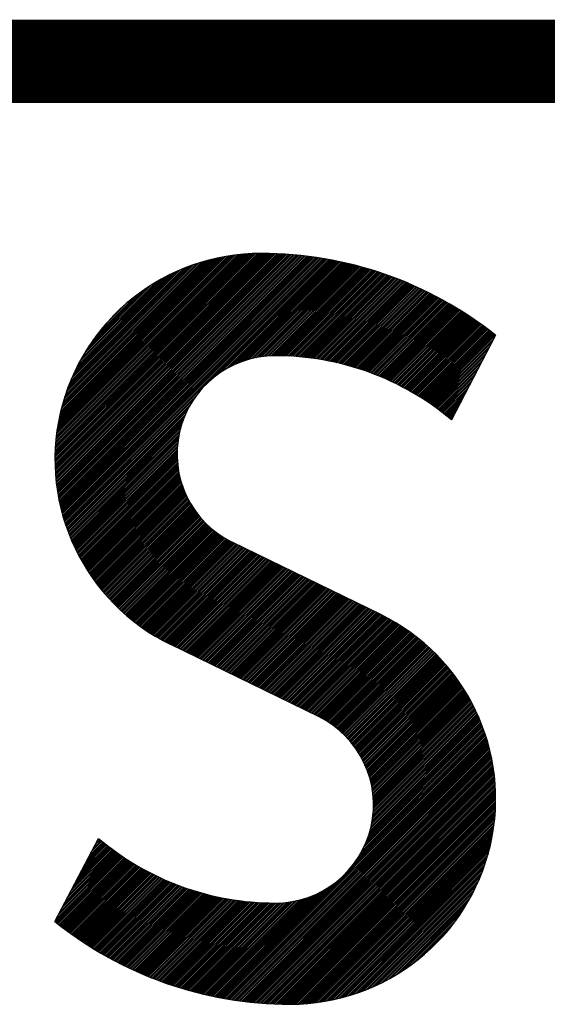
# Model space of a CAD drawing. Extents: x -1 to 210, y -1 to 297.
# Drawn here: x 40 to 44, y 52 to 60 of the extents above; entities that cross this region are included whole.
import ezdxf
from ezdxf.enums import TextEntityAlignment as Align

# ---------------------------------------------------------------- set-up
doc = ezdxf.new("R2010")
doc.units = 0
doc.header["$MEASUREMENT"] = 0
doc.linetypes.add('HIDDENNEW0', pattern=[4.5, 1.5, -1.5, 1.5])
doc.linetypes.add('VERDECKT', pattern=[4.7625, 1.5875, -1.5875, 1.5875])
for name, color, linetype in [('108', 7, 'Continuous'), ('255', 7, 'Continuous'), ('98', 7, 'Continuous'), ('AUTOCAD0', 7, 'HIDDENNEW0'), ('VERDECKT', 150, 'VERDECKT')]:
    doc.layers.add(name, color=color, linetype=linetype)
doc.styles.get("Standard").update_dxf_attribs({"font": 'monotxt.shx'})

# ---------------------------------------------------------------- blocks, each defined once
blk = doc.blocks.new('*U14')
at = {"layer": 'AUTOCAD0', "color": 150, "linetype": 'Continuous'}
for p, q in [((-78.914, 40.729), (-61.636, 58.006)), ((-78.913, 40.588), (-61.495, 58.006)), ((-78.913, 40.871), (-61.778, 58.005)), ((-78.912, 40.448), (-61.354, 58.005)), ((-78.911, 41.015), (-61.922, 58.003)), ((-78.91, 40.309), (-61.214, 58.004)), ((-78.907, 41.159), (-62.067, 58)), ((-78.906, 40.171), (-61.075, 58.002)), ((-78.903, 41.305), (-62.213, 57.995)), ((-78.901, 40.034), (-60.936, 57.999)), ((-78.897, 41.452), (-62.36, 57.99)), ((-78.896, 39.898), (-60.798, 57.996)), ((-78.89, 41.601), (-62.509, 57.982)), ((-78.889, 39.764), (-60.66, 57.992)), ((-78.881, 39.63), (-60.523, 57.988)), ((-78.881, 41.751), (-62.658, 57.974)), ((-78.872, 39.497), (-60.387, 57.983)), ((-78.871, 41.902), (-62.81, 57.964)), ((-78.863, 39.365), (-60.251, 57.978)), ((-78.86, 42.055), (-62.963, 57.953)), ((-78.852, 39.235), (-60.115, 57.971)), ((-78.847, 42.209), (-63.117, 57.94)), ((-78.841, 39.105), (-59.981, 57.965)), ((-78.833, 42.365), (-63.273, 57.925)), ((-78.828, 38.976), (-59.846, 57.958)), ((-78.817, 42.523), (-63.43, 57.909)), ((-78.815, 38.847), (-59.713, 57.95)), ((-78.801, 38.72), (-59.579, 57.942)), ((-78.786, 38.594), (-59.447, 57.933)), ((-78.77, 38.468), (-59.315, 57.924)), ((-78.754, 38.343), (-59.183, 57.914)), ((-78.799, 42.682), (-63.589, 57.892)), ((-78.78, 42.843), (-63.75, 57.872)), ((-78.759, 43.005), (-63.913, 57.851)), ((-78.736, 38.219), (-59.052, 57.903)), ((-78.736, 43.17), (-64.077, 57.828)), ((-78.718, 38.096), (-58.921, 57.893)), ((-78.711, 43.336), (-64.243, 57.803)), ((-78.699, 37.974), (-58.791, 57.881)), ((-78.684, 43.504), (-64.412, 57.777)), ((-78.679, 37.852), (-58.662, 57.869)), ((-78.659, 37.731), (-58.533, 57.857)), ((-78.655, 43.674), (-64.582, 57.748)), ((-78.637, 37.611), (-58.404, 57.844)), ((-78.624, 43.847), (-64.754, 57.717)), ((-78.615, 37.492), (-58.276, 57.831)), ((-78.593, 37.373), (-58.148, 57.817)), ((-78.591, 44.022), (-64.929, 57.683)), ((-78.569, 37.255), (-58.021, 57.803)), ((-78.555, 44.199), (-65.106, 57.648)), ((-78.545, 37.138), (-57.894, 57.788)), ((-78.52, 37.021), (-57.768, 57.773)), ((-78.517, 44.378), (-65.286, 57.61)), ((-78.494, 36.905), (-57.642, 57.757)), ((-78.476, 44.56), (-65.468, 57.569)), ((-78.468, 36.79), (-57.517, 57.741)), ((-78.441, 36.676), (-57.392, 57.725)), ((-78.433, 44.745), (-65.653, 57.525)), ((-78.414, 36.562), (-57.268, 57.708)), ((-78.386, 36.449), (-57.144, 57.69)), ((-78.386, 44.933), (-65.84, 57.479)), ((-78.357, 36.336), (-57.02, 57.673)), ((-78.337, 45.124), (-66.031, 57.43)), ((-78.327, 36.224), (-56.897, 57.654)), ((-78.297, 36.113), (-56.774, 57.636)), ((-78.285, 45.318), (-66.225, 57.377)), ((-78.266, 36.002), (-56.652, 57.616)), ((-78.235, 35.892), (-56.53, 57.597)), ((-78.229, 45.515), (-66.423, 57.321)), ((-78.203, 35.783), (-56.409, 57.577)), ((-78.17, 35.674), (-56.288, 57.556)), ((-78.169, 45.716), (-66.624, 57.262)), ((-78.137, 35.566), (-56.167, 57.536)), ((-78.105, 45.921), (-66.829, 57.198)), ((-78.103, 35.458), (-56.047, 57.514)), ((-78.069, 35.351), (-55.927, 57.493)), ((-78.038, 46.13), (-67.038, 57.13)), ((-78.034, 35.244), (-55.808, 57.471)), ((-65.437, 47.7), (-55.689, 57.448)), ((-64.947, 48.049), (-55.57, 57.426)), ((-64.575, 48.28), (-55.452, 57.402)), ((-64.257, 48.456), (-55.334, 57.379)), ((-63.973, 48.599), (-55.217, 57.355)), ((-63.712, 48.718), (-55.1, 57.33)), ((-63.47, 48.819), (-54.983, 57.306)), ((-63.241, 48.906), (-54.867, 57.28)), ((-63.024, 48.982), (-54.751, 57.255)), ((-62.816, 49.048), (-54.635, 57.229)), ((-62.617, 49.106), (-54.52, 57.203)), ((-62.424, 49.157), (-54.405, 57.176)), ((-62.239, 49.201), (-54.291, 57.149)), ((-62.058, 49.24), (-54.177, 57.122)), ((-61.883, 49.274), (-54.063, 57.094)), ((-77.966, 46.344), (-67.251, 57.058)), ((-77.888, 46.562), (-67.47, 56.981)), ((-77.806, 46.786), (-67.694, 56.899)), ((-77.718, 47.016), (-67.923, 56.81)), ((-77.623, 47.252), (-68.159, 56.716)), ((-77.521, 47.495), (-68.402, 56.614)), ((-77.412, 47.746), (-68.653, 56.504)), ((-77.293, 48.006), (-68.913, 56.386)), ((-77.165, 48.276), (-69.184, 56.257)), ((-61.713, 49.303), (-53.95, 57.066)), ((-61.547, 49.328), (-53.837, 57.038)), ((-61.384, 49.348), (-53.724, 57.009)), ((-61.226, 49.366), (-53.612, 56.98)), ((-61.071, 49.38), (-53.5, 56.95)), ((-60.918, 49.39), (-53.388, 56.92)), ((-60.769, 49.398), (-53.277, 56.89)), ((-60.623, 49.403), (-53.166, 56.86)), ((-60.479, 49.405), (-53.055, 56.829)), ((-60.337, 49.406), (-52.945, 56.798)), ((-60.197, 49.405), (-52.835, 56.766)), ((-60.057, 49.403), (-52.726, 56.734)), ((-59.918, 49.4), (-52.617, 56.702)), ((-59.78, 49.397), (-52.508, 56.67)), ((-59.643, 49.393), (-52.399, 56.637)), ((-59.507, 49.388), (-52.291, 56.604)), ((-59.371, 49.382), (-52.183, 56.57)), ((-59.236, 49.376), (-52.075, 56.536)), ((-59.102, 49.368), (-51.968, 56.502)), ((-58.968, 49.36), (-51.861, 56.468)), ((-58.836, 49.352), (-51.754, 56.433)), ((-58.704, 49.342), (-51.648, 56.398)), ((-58.573, 49.332), (-51.542, 56.362)), ((-58.442, 49.321), (-51.436, 56.327)), ((-58.312, 49.309), (-51.331, 56.291)), ((-58.183, 49.297), (-51.226, 56.254)), ((-77.024, 48.558), (-69.466, 56.117)), ((-76.869, 48.854), (-69.762, 55.962)), ((-76.698, 49.167), (-70.074, 55.791)), ((-76.506, 49.5), (-70.408, 55.599)), ((-58.054, 49.284), (-51.121, 56.218)), ((-57.927, 49.271), (-51.017, 56.181)), ((-57.799, 49.257), (-50.912, 56.144)), ((-57.673, 49.242), (-50.808, 56.106)), ((-57.547, 49.226), (-50.705, 56.068)), ((-57.422, 49.21), (-50.602, 56.03)), ((-57.297, 49.193), (-50.499, 55.992)), ((-57.173, 49.176), (-50.396, 55.953)), ((-57.049, 49.158), (-50.294, 55.914)), ((-56.926, 49.14), (-50.192, 55.875)), ((-56.804, 49.121), (-50.09, 55.835)), ((-56.682, 49.101), (-49.988, 55.795)), ((-56.561, 49.081), (-49.887, 55.755)), ((-56.441, 49.06), (-49.786, 55.714)), ((-56.32, 49.038), (-49.685, 55.673)), ((-56.201, 49.016), (-49.585, 55.632)), ((-56.082, 48.994), (-49.485, 55.591)), ((-55.964, 48.971), (-49.385, 55.549)), ((-55.846, 48.947), (-49.286, 55.508)), ((-55.729, 48.923), (-49.186, 55.465)), ((-76.287, 49.861), (-70.768, 55.38)), ((-76.032, 50.257), (-71.165, 55.125)), ((-75.724, 50.707), (-71.614, 54.816)), ((-55.612, 48.899), (-49.088, 55.423)), ((-55.495, 48.874), (-48.989, 55.38)), ((-55.38, 48.848), (-48.89, 55.337)), ((-55.264, 48.822), (-48.792, 55.294)), ((-55.15, 48.795), (-48.695, 55.25)), ((-55.035, 48.768), (-48.597, 55.206)), ((-54.922, 48.74), (-48.5, 55.162)), ((-54.808, 48.712), (-48.403, 55.118)), ((-54.696, 48.683), (-48.306, 55.073)), ((-54.583, 48.654), (-48.209, 55.028)), ((-54.472, 48.625), (-48.113, 54.983)), ((-54.36, 48.595), (-48.017, 54.937)), ((-54.249, 48.564), (-47.922, 54.892)), ((-54.139, 48.533), (-47.826, 54.846)), ((-54.029, 48.501), (-47.731, 54.799)), ((-53.92, 48.47), (-47.636, 54.753)), ((-53.811, 48.437), (-47.542, 54.706)), ((-53.702, 48.404), (-47.447, 54.659)), ((-53.594, 48.371), (-47.353, 54.612)), ((-75.324, 51.248), (-72.156, 54.416)), ((-74.698, 52.016), (-72.923, 53.791)), ((-53.486, 48.337), (-47.259, 54.564)), ((-53.379, 48.303), (-47.166, 54.516)), ((-53.272, 48.268), (-47.073, 54.468)), ((-53.166, 48.233), (-46.979, 54.42)), ((-53.06, 48.198), (-46.887, 54.371)), ((-52.954, 48.162), (-46.794, 54.322)), ((-52.849, 48.126), (-46.702, 54.273)), ((-52.744, 48.089), (-46.61, 54.224)), ((-52.64, 48.052), (-46.518, 54.174)), ((-52.536, 48.014), (-46.427, 54.124)), ((-52.433, 47.976), (-46.335, 54.074)), ((-52.33, 47.938), (-46.244, 54.023)), ((-52.227, 47.899), (-46.154, 53.973)), ((-52.125, 47.86), (-46.063, 53.922)), ((-52.023, 47.82), (-45.973, 53.871)), ((-51.922, 47.78), (-45.883, 53.819)), ((-51.821, 47.74), (-45.793, 53.768)), ((-51.72, 47.699), (-45.704, 53.716)), ((-51.62, 47.658), (-45.614, 53.663)), ((-51.52, 47.616), (-45.525, 53.611)), ((-51.421, 47.574), (-45.437, 53.558)), ((-51.322, 47.532), (-45.348, 53.506)), ((-51.223, 47.489), (-45.26, 53.452)), ((-51.125, 47.446), (-45.172, 53.399)), ((-51.027, 47.402), (-45.084, 53.345)), ((-50.929, 47.358), (-44.996, 53.291)), ((-50.832, 47.314), (-44.909, 53.237)), ((-50.735, 47.27), (-44.822, 53.183)), ((-50.639, 47.224), (-44.735, 53.128)), ((-50.543, 47.179), (-44.649, 53.073)), ((-50.447, 47.133), (-44.562, 53.018)), ((-50.352, 47.087), (-44.476, 52.963)), ((-50.257, 47.041), (-44.39, 52.908)), ((-50.163, 46.994), (-44.305, 52.852)), ((-50.068, 46.947), (-44.219, 52.796)), ((-49.974, 46.899), (-44.134, 52.739)), ((-49.881, 46.851), (-44.049, 52.683)), ((-49.788, 46.803), (-43.965, 52.626)), ((-49.695, 46.754), (-43.88, 52.569)), ((-49.603, 46.705), (-43.796, 52.512)), ((-49.51, 46.656), (-43.712, 52.454)), ((-49.419, 46.606), (-43.628, 52.397)), ((-49.327, 46.556), (-43.545, 52.339)), ((-49.236, 46.506), (-43.462, 52.281)), ((-49.146, 46.455), (-43.379, 52.222)), ((-49.055, 46.404), (-43.296, 52.164)), ((-48.965, 46.353), (-43.213, 52.105)), ((-48.876, 46.301), (-43.131, 52.046)), ((-48.786, 46.249), (-43.049, 51.986)), ((-48.697, 46.196), (-42.967, 51.927)), ((-48.609, 46.144), (-42.886, 51.867)), ((-48.52, 46.091), (-42.804, 51.807)), ((-48.432, 46.037), (-42.723, 51.746)), ((-48.345, 45.983), (-42.642, 51.686)), ((-48.257, 45.929), (-42.561, 51.625)), ((-48.17, 45.875), (-42.481, 51.564)), ((-48.084, 45.82), (-42.401, 51.503)), ((-47.997, 45.765), (-42.321, 51.442)), ((-47.911, 45.709), (-42.241, 51.38)), ((-47.826, 45.654), (-42.161, 51.318)), ((-47.741, 45.598), (-42.082, 51.256)), ((-47.656, 45.541), (-42.003, 51.194)), ((-47.571, 45.484), (-41.924, 51.131)), ((-47.486, 45.427), (-42.047, 50.867)), ((-47.402, 45.37), (-42.201, 50.572)), ((-47.319, 45.312), (-42.354, 50.277)), ((-47.235, 45.254), (-42.508, 49.982)), ((-47.152, 45.196), (-42.661, 49.687)), ((-47.07, 45.137), (-42.815, 49.392)), ((-46.987, 45.078), (-42.969, 49.097)), ((-46.905, 45.019), (-43.122, 48.802)), ((-46.823, 44.959), (-43.276, 48.507)), ((-46.742, 44.899), (-43.429, 48.212)), ((-46.661, 44.839), (-43.583, 47.917)), ((-46.58, 44.778), (-43.736, 47.622)), ((-46.499, 44.717), (-43.89, 47.327)), ((-46.419, 44.656), (-44.043, 47.032)), ((-46.339, 44.595), (-44.197, 46.737)), ((-46.26, 44.533), (-44.351, 46.442)), ((-77.999, 35.138), (-66.958, 46.179)), ((-77.963, 35.033), (-67.307, 45.689)), ((-46.181, 44.471), (-44.504, 46.147)), ((-46.102, 44.408), (-44.658, 45.852)), ((-46.023, 44.345), (-44.811, 45.557)), ((-77.926, 34.928), (-67.538, 45.317)), ((-77.889, 34.824), (-67.714, 44.999)), ((-77.851, 34.72), (-67.857, 44.715)), ((-45.945, 44.282), (-44.965, 45.262)), ((-45.867, 44.219), (-45.118, 44.967)), ((-45.789, 44.155), (-45.272, 44.672)), ((-77.813, 34.617), (-67.976, 44.454)), ((-77.774, 34.515), (-68.077, 44.212)), ((-77.735, 34.413), (-68.164, 43.983)), ((-45.712, 44.091), (-45.426, 44.377)), ((-45.635, 44.026), (-45.579, 44.082)), ((-77.695, 34.311), (-68.24, 43.766)), ((-77.654, 34.21), (-68.306, 43.558)), ((-77.613, 34.109), (-68.364, 43.359)), ((-77.572, 34.01), (-68.415, 43.166)), ((-77.53, 33.91), (-68.459, 42.981)), ((-77.487, 33.811), (-68.498, 42.8)), ((-77.444, 33.713), (-68.532, 42.625)), ((-77.401, 33.615), (-68.561, 42.455)), ((-77.357, 33.517), (-68.586, 42.289)), ((-77.312, 33.42), (-68.606, 42.126)), ((-77.267, 33.324), (-68.624, 41.968)), ((-77.222, 33.228), (-68.638, 41.812)), ((-77.176, 33.133), (-68.648, 41.66)), ((-77.13, 33.038), (-68.656, 41.511)), ((-77.083, 32.943), (-68.661, 41.365)), ((-77.035, 32.849), (-68.664, 41.221)), ((-76.987, 32.756), (-68.663, 41.08)), ((-76.939, 32.663), (-68.661, 40.941)), ((-76.89, 32.57), (-68.656, 40.804)), ((-76.841, 32.478), (-68.649, 40.669)), ((-76.791, 32.386), (-68.641, 40.537)), ((-76.741, 32.295), (-68.63, 40.406)), ((-76.69, 32.204), (-68.617, 40.278)), ((-76.639, 32.114), (-68.602, 40.151)), ((-76.587, 32.024), (-68.586, 40.026)), ((-76.535, 31.935), (-68.568, 39.902)), ((-76.483, 31.846), (-68.548, 39.78)), ((-76.43, 31.757), (-68.527, 39.66)), ((-76.377, 31.669), (-68.504, 39.542)), ((-76.323, 31.582), (-68.48, 39.424)), ((-76.268, 31.495), (-68.454, 39.309)), ((-76.214, 31.408), (-68.427, 39.194)), ((-76.159, 31.322), (-68.399, 39.081)), ((-76.103, 31.236), (-68.369, 38.97)), ((-76.047, 31.15), (-68.338, 38.86)), ((-75.99, 31.066), (-68.305, 38.751)), ((-75.934, 30.981), (-68.272, 38.643)), ((-75.876, 30.897), (-68.237, 38.536)), ((-75.818, 30.813), (-68.201, 38.431)), ((-75.76, 30.73), (-68.164, 38.327)), ((-75.702, 30.647), (-68.125, 38.224)), ((-75.643, 30.565), (-68.086, 38.122)), ((-75.583, 30.483), (-68.045, 38.021)), ((-75.523, 30.401), (-68.003, 37.921)), ((-75.463, 30.32), (-67.96, 37.823)), ((-75.402, 30.24), (-67.917, 37.725)), ((-75.341, 30.159), (-67.872, 37.629)), ((-75.279, 30.079), (-67.826, 37.533)), ((-75.217, 30), (-67.779, 37.439)), ((-75.155, 29.921), (-67.731, 37.345)), ((-75.092, 29.842), (-67.682, 37.253)), ((-75.029, 29.764), (-67.632, 37.161)), ((-74.965, 29.686), (-67.581, 37.071)), ((-74.901, 29.609), (-67.529, 36.981)), ((-74.837, 29.532), (-67.477, 36.892)), ((-74.772, 29.456), (-67.423, 36.805)), ((-74.707, 29.38), (-67.368, 36.718)), ((-74.641, 29.304), (-67.313, 36.632)), ((-74.575, 29.229), (-67.256, 36.547)), ((-74.508, 29.154), (-67.199, 36.463)), ((-74.441, 29.079), (-67.141, 36.38)), ((-74.374, 29.005), (-67.082, 36.297)), ((-74.306, 28.932), (-67.022, 36.216)), ((-74.238, 28.858), (-66.961, 36.136)), ((-74.169, 28.785), (-66.899, 36.056)), ((-74.1, 28.713), (-66.836, 35.977)), ((-74.031, 28.641), (-66.772, 35.899)), ((-73.961, 28.569), (-66.708, 35.822)), ((-73.891, 28.498), (-66.643, 35.746)), ((-73.82, 28.427), (-66.577, 35.671)), ((-73.749, 28.357), (-66.51, 35.597)), ((-73.678, 28.287), (-66.442, 35.523)), ((-73.606, 28.218), (-66.373, 35.45)), ((-73.534, 28.148), (-66.303, 35.379)), ((-73.461, 28.08), (-66.233, 35.308)), ((-73.388, 28.011), (-66.162, 35.238)), ((-73.314, 27.943), (-66.089, 35.168)), ((-73.24, 27.876), (-66.016, 35.1)), ((-73.166, 27.809), (-65.942, 35.032)), ((-73.091, 27.742), (-65.868, 34.966)), ((-73.016, 27.676), (-65.792, 34.9)), ((-72.941, 27.61), (-65.716, 34.835)), ((-72.865, 27.544), (-65.638, 34.771)), ((-72.788, 27.479), (-65.56, 34.708)), ((-72.712, 27.415), (-65.481, 34.645)), ((-72.634, 27.351), (-65.401, 34.584)), ((-72.557, 27.287), (-65.32, 34.523)), ((-72.479, 27.223), (-65.238, 34.464)), ((-72.4, 27.16), (-65.156, 34.405)), ((-72.321, 27.098), (-65.072, 34.347)), ((-72.242, 27.036), (-64.988, 34.29)), ((-72.162, 26.974), (-64.903, 34.234)), ((-72.082, 26.913), (-64.816, 34.179)), ((-72.002, 26.852), (-64.729, 34.124)), ((-71.921, 26.791), (-64.641, 34.071)), ((-71.839, 26.731), (-64.552, 34.019)), ((-71.758, 26.672), (-64.462, 33.967)), ((-71.675, 26.612), (-64.371, 33.917)), ((-71.593, 26.554), (-64.279, 33.867)), ((-71.51, 26.495), (-64.186, 33.819)), ((-71.426, 26.437), (-64.092, 33.771)), ((-71.342, 26.38), (-63.997, 33.725)), ((-71.258, 26.323), (-63.902, 33.678)), ((-71.173, 26.266), (-63.807, 33.632)), ((-71.088, 26.21), (-63.712, 33.586)), ((-71.002, 26.154), (-63.617, 33.539)), ((-70.916, 26.099), (-63.522, 33.493)), ((-70.83, 26.044), (-63.427, 33.446)), ((-70.743, 25.99), (-63.332, 33.4)), ((-70.655, 25.936), (-63.237, 33.354)), ((-70.567, 25.882), (-63.142, 33.307)), ((-70.479, 25.829), (-63.047, 33.261)), ((-70.39, 25.776), (-62.952, 33.215)), ((-70.301, 25.724), (-62.857, 33.168)), ((-70.211, 25.672), (-62.762, 33.122)), ((-70.121, 25.621), (-62.667, 33.076)), ((-70.031, 25.57), (-62.572, 33.029)), ((-69.94, 25.52), (-62.477, 32.983)), ((-69.848, 25.47), (-62.381, 32.936)), ((-69.756, 25.42), (-62.286, 32.89)), ((-69.664, 25.371), (-62.191, 32.844)), ((-69.571, 25.323), (-62.096, 32.797)), ((-69.478, 25.275), (-62.001, 32.751)), ((-69.384, 25.227), (-61.906, 32.705)), ((-69.289, 25.18), (-61.811, 32.658)), ((-69.195, 25.133), (-61.716, 32.612)), ((-69.1, 25.087), (-61.621, 32.566)), ((-69.004, 25.041), (-61.526, 32.519)), ((-68.909, 24.994), (-61.431, 32.473)), ((-68.814, 24.948), (-61.336, 32.427)), ((-68.719, 24.902), (-61.241, 32.38)), ((-68.624, 24.855), (-61.146, 32.334)), ((-68.529, 24.809), (-61.051, 32.287)), ((-68.434, 24.763), (-60.956, 32.241)), ((-68.339, 24.716), (-60.861, 32.195)), ((-68.244, 24.67), (-60.766, 32.148)), ((-68.149, 24.623), (-60.67, 32.102)), ((-68.054, 24.577), (-60.575, 32.056)), ((-67.959, 24.531), (-60.48, 32.009)), ((-67.864, 24.484), (-60.385, 31.963)), ((-67.769, 24.438), (-60.29, 31.917)), ((-67.674, 24.392), (-60.195, 31.87)), ((-67.579, 24.345), (-60.1, 31.824)), ((-67.484, 24.299), (-60.005, 31.777)), ((-67.388, 24.253), (-59.91, 31.731)), ((-67.293, 24.206), (-59.815, 31.685)), ((-67.198, 24.16), (-59.72, 31.638)), ((-67.103, 24.113), (-59.625, 31.592)), ((-67.008, 24.067), (-59.53, 31.546)), ((-66.913, 24.021), (-59.435, 31.499)), ((-66.818, 23.974), (-59.34, 31.453)), ((-66.723, 23.928), (-59.245, 31.407)), ((-66.628, 23.882), (-59.15, 31.36)), ((-66.533, 23.835), (-59.054, 31.314)), ((-66.438, 23.789), (-58.959, 31.267)), ((-66.343, 23.743), (-58.864, 31.221)), ((-66.248, 23.696), (-58.769, 31.175)), ((-66.153, 23.65), (-58.674, 31.128)), ((-66.058, 23.603), (-58.579, 31.082)), ((-65.963, 23.557), (-58.484, 31.036)), ((-65.868, 23.511), (-58.389, 30.989)), ((-65.772, 23.464), (-58.294, 30.943)), ((-65.677, 23.418), (-58.199, 30.897)), ((-65.582, 23.372), (-58.104, 30.85)), ((-65.487, 23.325), (-58.009, 30.804)), ((-65.392, 23.279), (-57.914, 30.757)), ((-65.297, 23.233), (-57.819, 30.711)), ((-65.202, 23.186), (-57.724, 30.665)), ((-65.107, 23.14), (-57.629, 30.618)), ((-65.012, 23.093), (-57.534, 30.572)), ((-64.917, 23.047), (-57.438, 30.526)), ((-64.822, 23.001), (-57.343, 30.479)), ((-64.727, 22.954), (-57.248, 30.433)), ((-64.632, 22.908), (-57.153, 30.387)), ((-64.537, 22.862), (-57.058, 30.34)), ((-64.442, 22.815), (-56.963, 30.294)), ((-64.347, 22.769), (-56.868, 30.247)), ((-64.252, 22.723), (-56.773, 30.201)), ((-64.157, 22.676), (-56.678, 30.155)), ((-64.061, 22.63), (-56.583, 30.108)), ((-63.966, 22.583), (-56.488, 30.062)), ((-63.871, 22.537), (-56.393, 30.016)), ((-63.776, 22.491), (-56.298, 29.969)), ((-63.681, 22.444), (-56.203, 29.923)), ((-63.586, 22.398), (-56.108, 29.877)), ((-63.491, 22.352), (-56.013, 29.83)), ((-63.396, 22.305), (-55.918, 29.784)), ((-63.301, 22.259), (-55.822, 29.737)), ((-63.206, 22.213), (-55.727, 29.691)), ((-63.111, 22.166), (-55.632, 29.645)), ((-63.016, 22.12), (-55.537, 29.598)), ((-62.921, 22.073), (-55.442, 29.552)), ((-62.826, 22.027), (-55.347, 29.506)), ((-62.731, 21.981), (-55.252, 29.459)), ((-62.636, 21.934), (-55.157, 29.413)), ((-62.541, 21.888), (-55.062, 29.367)), ((-62.445, 21.842), (-54.967, 29.32)), ((-62.35, 21.795), (-54.872, 29.274)), ((-62.255, 21.749), (-54.777, 29.227)), ((-62.16, 21.703), (-54.682, 29.181)), ((-62.065, 21.656), (-54.587, 29.135)), ((-61.97, 21.61), (-54.492, 29.088)), ((-61.875, 21.563), (-54.397, 29.042)), ((-61.78, 21.517), (-54.302, 28.996)), ((-61.685, 21.471), (-54.206, 28.949)), ((-61.59, 21.424), (-54.111, 28.903)), ((-61.495, 21.378), (-54.016, 28.857)), ((-61.4, 21.332), (-53.921, 28.81)), ((-61.305, 21.285), (-53.826, 28.764)), ((-61.21, 21.239), (-53.731, 28.717)), ((-61.115, 21.193), (-53.636, 28.671)), ((-61.02, 21.146), (-53.541, 28.625)), ((-60.925, 21.1), (-53.446, 28.578)), ((-60.829, 21.054), (-53.351, 28.532)), ((-60.734, 21.007), (-53.256, 28.486)), ((-60.639, 20.961), (-53.161, 28.439)), ((-60.544, 20.914), (-53.066, 28.393)), ((-60.449, 20.868), (-52.971, 28.347)), ((-60.354, 20.822), (-52.876, 28.3)), ((-60.259, 20.775), (-52.781, 28.254)), ((-60.164, 20.729), (-52.686, 28.207)), ((-60.069, 20.683), (-52.59, 28.161)), ((-59.974, 20.636), (-52.495, 28.115)), ((-59.879, 20.59), (-52.4, 28.068)), ((-59.784, 20.544), (-52.305, 28.022)), ((-59.689, 20.497), (-52.21, 27.976)), ((-59.594, 20.451), (-52.115, 27.929)), ((-59.499, 20.404), (-52.02, 27.883)), ((-59.404, 20.358), (-51.925, 27.837)), ((-59.309, 20.312), (-51.83, 27.79)), ((-59.213, 20.265), (-51.735, 27.744)), ((-59.118, 20.219), (-51.64, 27.697)), ((-59.023, 20.173), (-51.545, 27.651)), ((-58.928, 20.126), (-51.45, 27.604)), ((-58.833, 20.08), (-51.356, 27.557)), ((-58.738, 20.034), (-51.263, 27.509)), ((-58.643, 19.987), (-51.17, 27.46)), ((-58.548, 19.941), (-51.077, 27.412)), ((-58.453, 19.894), (-50.985, 27.362)), ((-58.358, 19.848), (-50.893, 27.313)), ((-58.263, 19.802), (-50.802, 27.262)), ((-58.168, 19.755), (-50.711, 27.212)), ((-58.073, 19.709), (-50.621, 27.161)), ((-57.978, 19.663), (-50.531, 27.109)), ((-57.883, 19.616), (-50.442, 27.057)), ((-57.788, 19.57), (-50.353, 27.004)), ((-57.693, 19.524), (-50.265, 26.952)), ((-57.597, 19.477), (-50.177, 26.898)), ((-57.502, 19.431), (-50.089, 26.844)), ((-57.407, 19.384), (-50.002, 26.79)), ((-57.312, 19.338), (-49.915, 26.735)), ((-57.217, 19.292), (-49.829, 26.68)), ((-57.122, 19.245), (-49.743, 26.625)), ((-57.027, 19.199), (-49.658, 26.568)), ((-56.932, 19.153), (-49.573, 26.512)), ((-56.837, 19.106), (-49.488, 26.455)), ((-56.742, 19.06), (-49.404, 26.398)), ((-56.648, 19.012), (-49.32, 26.34)), ((-56.555, 18.964), (-49.237, 26.282)), ((-56.463, 18.914), (-49.154, 26.223)), ((-56.372, 18.864), (-49.072, 26.164)), ((-56.282, 18.813), (-48.99, 26.105)), ((-56.193, 18.76), (-48.909, 26.045)), ((-56.105, 18.707), (-48.828, 25.984)), ((-56.018, 18.653), (-48.747, 25.924)), ((-55.931, 18.598), (-48.667, 25.862)), ((-55.846, 18.542), (-48.587, 25.801)), ((-55.761, 18.485), (-48.508, 25.739)), ((-55.678, 18.427), (-48.429, 25.676)), ((-55.595, 18.368), (-48.35, 25.613)), ((-55.513, 18.309), (-48.272, 25.55)), ((-55.432, 18.248), (-48.194, 25.486)), ((-55.352, 18.187), (-48.117, 25.422)), ((-55.273, 18.124), (-48.04, 25.358)), ((-55.195, 18.061), (-47.963, 25.293)), ((-55.118, 17.997), (-47.887, 25.228)), ((-55.041, 17.932), (-47.812, 25.162)), ((-54.965, 17.867), (-47.736, 25.096)), ((-54.89, 17.8), (-47.662, 25.029)), ((-54.817, 17.733), (-47.587, 24.962)), ((-54.743, 17.664), (-47.513, 24.895)), ((-54.671, 17.595), (-47.44, 24.827)), ((-54.6, 17.525), (-47.366, 24.759)), ((-54.529, 17.454), (-47.294, 24.69)), ((-54.46, 17.382), (-47.221, 24.621)), ((-54.391, 17.31), (-47.149, 24.551)), ((-54.323, 17.236), (-47.078, 24.481)), ((-54.256, 17.162), (-47.007, 24.411)), ((-54.19, 17.087), (-46.936, 24.341)), ((-54.124, 17.011), (-46.866, 24.269)), ((-54.06, 16.934), (-46.796, 24.198)), ((-53.996, 16.856), (-46.726, 24.126)), ((-53.933, 16.777), (-46.657, 24.054)), ((-53.871, 16.698), (-46.588, 23.981)), ((-53.81, 16.617), (-46.52, 23.908)), ((-53.75, 16.536), (-46.452, 23.834)), ((-53.691, 16.454), (-46.385, 23.76)), ((-53.633, 16.371), (-46.318, 23.686)), ((-53.575, 16.287), (-46.251, 23.611)), ((-53.519, 16.202), (-46.185, 23.536)), ((-53.463, 16.116), (-46.119, 23.46)), ((-53.408, 16.029), (-46.054, 23.384)), ((-53.355, 15.942), (-45.989, 23.308)), ((-53.302, 15.853), (-45.924, 23.231)), ((-53.25, 15.764), (-45.86, 23.154)), ((-53.199, 15.673), (-45.796, 23.076)), ((-53.149, 15.582), (-45.733, 22.998)), ((-53.1, 15.489), (-45.67, 22.919)), ((-53.052, 15.396), (-45.608, 22.84)), ((-53.005, 15.301), (-45.546, 22.761)), ((-52.959, 15.206), (-45.484, 22.681)), ((-52.914, 15.11), (-45.423, 22.601)), ((-52.87, 15.012), (-45.362, 22.52)), ((-52.827, 14.913), (-45.302, 22.439)), ((-52.786, 14.814), (-45.242, 22.358)), ((-52.745, 14.713), (-45.182, 22.276)), ((-52.705, 14.611), (-45.123, 22.194)), ((-52.667, 14.508), (-45.064, 22.111)), ((-52.629, 14.404), (-45.006, 22.028)), ((-52.593, 14.299), (-44.948, 21.944)), ((-52.558, 14.193), (-44.891, 21.86)), ((-52.525, 14.085), (-44.834, 21.776)), ((-52.492, 13.976), (-44.777, 21.691)), ((-52.461, 13.866), (-44.721, 21.605)), ((-52.431, 13.754), (-44.666, 21.52)), ((-52.402, 13.641), (-44.61, 21.433)), ((-52.375, 13.527), (-44.556, 21.347)), ((-52.349, 13.412), (-44.501, 21.26)), ((-52.325, 13.295), (-44.447, 21.172)), ((-52.302, 13.176), (-44.394, 21.084)), ((-52.281, 13.056), (-44.341, 20.996)), ((-52.261, 12.934), (-44.289, 20.907)), ((-52.243, 12.811), (-44.236, 20.817)), ((-52.226, 12.686), (-44.185, 20.728)), ((-52.212, 12.559), (-44.134, 20.637)), ((-52.199, 12.431), (-44.083, 20.547)), ((-52.188, 12.3), (-44.033, 20.455)), ((-52.179, 12.168), (-43.983, 20.364)), ((-52.172, 12.034), (-43.934, 20.272)), ((-52.167, 11.897), (-43.885, 20.179)), ((-52.166, 11.473), (-43.741, 19.899)), ((-52.164, 11.758), (-43.836, 20.086)), ((-52.164, 11.617), (-43.788, 19.993)), ((-52.327, 10.04), (-43.336, 19.031)), ((-52.293, 10.215), (-43.379, 19.129)), ((-52.265, 10.385), (-43.423, 19.227)), ((-52.24, 10.551), (-43.467, 19.325)), ((-52.22, 10.713), (-43.511, 19.421)), ((-52.203, 10.871), (-43.556, 19.518)), ((-52.189, 11.026), (-43.602, 19.614)), ((-52.179, 11.178), (-43.648, 19.709)), ((-52.171, 11.327), (-43.694, 19.804)), ((-52.844, 8.392), (-43.011, 18.225)), ((-52.744, 8.633), (-43.049, 18.327)), ((-52.657, 8.861), (-43.089, 18.429)), ((-52.582, 9.077), (-43.129, 18.531)), ((-52.517, 9.284), (-43.169, 18.632)), ((-52.459, 9.483), (-43.21, 18.732)), ((-52.409, 9.675), (-43.252, 18.832)), ((-52.365, 9.86), (-43.294, 18.932)), ((-64.94, -4.553), (-42.789, 17.598)), ((-64.821, -4.575), (-42.754, 17.491)), ((-64.701, -4.597), (-42.72, 17.384)), ((-53.836, 6.693), (-42.825, 17.704)), ((-53.501, 7.169), (-42.861, 17.809)), ((-53.275, 7.536), (-42.897, 17.914)), ((-53.102, 7.85), (-42.935, 18.018)), ((-52.962, 8.133), (-42.972, 18.122)), ((-64.581, -4.618), (-42.686, 17.276)), ((-64.46, -4.639), (-42.653, 17.168)), ((-64.339, -4.659), (-42.621, 17.059)), ((-64.218, -4.679), (-42.589, 16.95)), ((-64.096, -4.699), (-42.557, 16.84)), ((-63.973, -4.718), (-42.527, 16.729)), ((-63.851, -4.737), (-42.497, 16.618)), ((-63.728, -4.755), (-42.467, 16.506)), ((-63.604, -4.773), (-42.438, 16.393)), ((-63.48, -4.79), (-42.41, 16.28)), ((-63.355, -4.807), (-42.383, 16.166)), ((-63.231, -4.823), (-42.356, 16.051)), ((-63.105, -4.84), (-42.33, 15.936)), ((-62.979, -4.855), (-42.304, 15.82)), ((-62.853, -4.87), (-42.279, 15.703)), ((-62.726, -4.885), (-42.255, 15.586)), ((-62.599, -4.899), (-42.232, 15.468)), ((-62.471, -4.913), (-42.209, 15.349)), ((-62.343, -4.926), (-42.187, 15.23)), ((-62.214, -4.939), (-42.166, 15.11)), ((-62.085, -4.951), (-42.145, 14.989)), ((-61.956, -4.963), (-42.126, 14.867)), ((-61.826, -4.974), (-42.107, 14.745)), ((-61.695, -4.985), (-42.089, 14.621)), ((-61.564, -4.995), (-42.071, 14.497)), ((-61.432, -5.005), (-42.055, 14.372)), ((-61.3, -5.014), (-42.039, 14.247)), ((-61.167, -5.023), (-42.024, 14.12)), ((-61.034, -5.031), (-42.01, 13.993)), ((-60.9, -5.039), (-41.997, 13.864)), ((-60.766, -5.046), (-41.985, 13.735)), ((-60.631, -5.052), (-41.973, 13.605)), ((-60.496, -5.058), (-41.963, 13.474)), ((-60.36, -5.064), (-41.954, 13.342)), ((-60.223, -5.069), (-41.945, 13.209)), ((-60.086, -5.073), (-41.938, 13.075)), ((-59.948, -5.077), (-41.931, 12.941)), ((-59.81, -5.08), (-41.925, 12.805)), ((-59.671, -5.082), (-41.921, 12.668)), ((-59.531, -5.084), (-41.918, 12.53)), ((-59.391, -5.085), (-41.915, 12.391)), ((-59.251, -5.086), (-41.914, 12.25)), ((-59.109, -5.086), (-41.914, 12.109)), ((-58.967, -5.085), (-41.915, 11.967)), ((-58.823, -5.083), (-41.917, 11.823)), ((-58.678, -5.079), (-41.921, 11.678)), ((-58.532, -5.074), (-41.926, 11.532)), ((-58.384, -5.068), (-41.932, 11.384)), ((-58.235, -5.061), (-41.939, 11.235)), ((-58.085, -5.052), (-41.948, 11.085)), ((-57.933, -5.042), (-41.958, 10.933)), ((-57.78, -5.03), (-41.97, 10.78)), ((-57.626, -5.017), (-41.983, 10.626)), ((-57.47, -5.002), (-41.998, 10.47)), ((-57.312, -4.986), (-42.014, 10.312)), ((-57.152, -4.968), (-42.032, 10.152)), ((-56.991, -4.948), (-42.052, 9.991)), ((-56.828, -4.927), (-42.073, 9.828)), ((-56.663, -4.903), (-42.097, 9.663)), ((-56.497, -4.878), (-42.122, 9.497)), ((-56.328, -4.851), (-42.15, 9.328)), ((-56.157, -4.821), (-42.179, 9.157)), ((-76.615, 6.258), (-74.574, 8.299)), ((-76.459, 6.555), (-74.653, 8.362)), ((-76.304, 6.852), (-74.732, 8.424)), ((-76.148, 7.149), (-74.81, 8.487)), ((-75.993, 7.446), (-74.889, 8.55)), ((-75.837, 7.743), (-74.967, 8.614)), ((-75.682, 8.04), (-75.044, 8.677)), ((-75.526, 8.337), (-75.121, 8.741)), ((-75.371, 8.634), (-75.199, 8.806)), ((-55.984, -4.789), (-42.211, 8.984)), ((-55.809, -4.756), (-42.244, 8.809)), ((-55.631, -4.719), (-42.281, 8.631)), ((-55.451, -4.681), (-42.319, 8.451)), ((-78.792, 2.101), (-73.431, 7.462)), ((-78.637, 2.398), (-73.515, 7.52)), ((-78.481, 2.695), (-73.598, 7.578)), ((-78.326, 2.992), (-73.681, 7.636)), ((-78.17, 3.289), (-73.764, 7.695)), ((-78.015, 3.585), (-73.846, 7.754)), ((-77.859, 3.882), (-73.928, 7.813)), ((-77.704, 4.179), (-74.01, 7.873)), ((-77.548, 4.476), (-74.092, 7.933)), ((-77.393, 4.773), (-74.173, 7.993)), ((-77.237, 5.07), (-74.254, 8.054)), ((-77.081, 5.367), (-74.334, 8.115)), ((-76.926, 5.664), (-74.414, 8.176)), ((-76.77, 5.961), (-74.494, 8.237)), ((-55.268, -4.639), (-42.361, 8.268)), ((-55.082, -4.595), (-42.405, 8.082)), ((-54.894, -4.548), (-42.452, 7.894)), ((-54.702, -4.498), (-42.502, 7.702)), ((-54.507, -4.444), (-42.556, 7.507)), ((-78.897, 1.855), (-73.347, 7.404)), ((-78.818, 1.792), (-73.263, 7.347)), ((-78.739, 1.729), (-73.178, 7.291)), ((-78.66, 1.667), (-73.093, 7.234)), ((-78.581, 1.605), (-73.008, 7.178)), ((-78.502, 1.543), (-72.922, 7.122)), ((-78.422, 1.481), (-72.836, 7.067)), ((-78.342, 1.42), (-72.75, 7.012)), ((-78.262, 1.358), (-72.663, 6.957)), ((-78.181, 1.297), (-72.577, 6.902)), ((-78.101, 1.237), (-72.489, 6.848)), ((-78.02, 1.176), (-72.402, 6.794)), ((-77.939, 1.116), (-72.314, 6.741)), ((-77.858, 1.055), (-72.225, 6.688)), ((-77.776, 0.996), (-72.137, 6.635)), ((-54.309, -4.387), (-42.613, 7.309)), ((-54.107, -4.327), (-42.673, 7.107)), ((-53.901, -4.262), (-42.738, 6.901)), ((-53.69, -4.193), (-42.807, 6.69)), ((-77.694, 0.936), (-72.048, 6.582)), ((-77.612, 0.877), (-71.959, 6.53)), ((-77.53, 0.817), (-71.869, 6.479)), ((-77.448, 0.758), (-71.779, 6.427)), ((-77.365, 0.7), (-71.689, 6.376)), ((-77.282, 0.641), (-71.598, 6.325)), ((-77.199, 0.583), (-71.507, 6.275)), ((-77.115, 0.525), (-71.415, 6.225)), ((-77.032, 0.467), (-71.324, 6.175)), ((-76.948, 0.41), (-71.232, 6.126)), ((-76.864, 0.352), (-71.139, 6.077)), ((-76.779, 0.295), (-71.047, 6.028)), ((-76.695, 0.238), (-70.953, 5.98)), ((-76.61, 0.182), (-70.86, 5.932)), ((-76.525, 0.125), (-70.766, 5.884)), ((-76.44, 0.069), (-70.672, 5.837)), ((-53.475, -4.119), (-42.881, 6.475)), ((-53.255, -4.041), (-42.959, 6.255)), ((-53.03, -3.957), (-43.043, 6.03)), ((-52.799, -3.867), (-43.133, 5.799)), ((-76.354, 0.013), (-70.577, 5.79)), ((-76.268, -0.042), (-70.482, 5.744)), ((-76.182, -0.098), (-70.387, 5.698)), ((-76.096, -0.153), (-70.292, 5.652)), ((-76.009, -0.208), (-70.195, 5.606)), ((-75.923, -0.262), (-70.099, 5.561)), ((-75.836, -0.317), (-70.002, 5.517)), ((-75.749, -0.371), (-69.905, 5.472)), ((-75.661, -0.425), (-69.808, 5.428)), ((-75.573, -0.479), (-69.71, 5.385)), ((-75.485, -0.532), (-69.612, 5.342)), ((-75.397, -0.585), (-69.513, 5.299)), ((-75.309, -0.638), (-69.414, 5.257)), ((-75.22, -0.691), (-69.315, 5.215)), ((-75.131, -0.743), (-69.215, 5.173)), ((-75.042, -0.796), (-69.115, 5.132)), ((-74.952, -0.848), (-69.014, 5.091)), ((-74.863, -0.899), (-68.913, 5.05)), ((-74.773, -0.951), (-68.812, 5.01)), ((-74.683, -1.002), (-68.71, 4.971)), ((-65.059, -4.531), (-55.435, 5.094)), ((-52.56, -3.77), (-43.23, 5.56)), ((-52.315, -3.666), (-43.334, 5.315)), ((-52.061, -3.554), (-43.446, 5.061)), ((-74.592, -1.053), (-68.608, 4.931)), ((-74.501, -1.104), (-68.505, 4.893)), ((-74.41, -1.154), (-68.402, 4.854)), ((-74.319, -1.204), (-68.299, 4.816)), ((-74.228, -1.254), (-68.195, 4.779)), ((-74.136, -1.304), (-68.091, 4.741)), ((-74.044, -1.354), (-67.986, 4.705)), ((-73.952, -1.403), (-67.881, 4.668)), ((-73.859, -1.452), (-67.776, 4.632)), ((-73.767, -1.5), (-67.67, 4.597)), ((-73.674, -1.549), (-67.563, 4.562)), ((-73.58, -1.597), (-67.456, 4.527)), ((-73.487, -1.645), (-67.349, 4.493)), ((-73.393, -1.693), (-67.242, 4.459)), ((-73.299, -1.74), (-67.134, 4.426)), ((-73.205, -1.787), (-67.025, 4.393)), ((-73.11, -1.834), (-66.916, 4.36)), ((-73.015, -1.881), (-66.807, 4.328)), ((-72.92, -1.927), (-66.697, 4.297)), ((-72.825, -1.973), (-66.586, 4.266)), ((-72.729, -2.019), (-66.475, 4.235)), ((-72.634, -2.064), (-66.364, 4.205)), ((-72.537, -2.11), (-66.252, 4.175)), ((-72.441, -2.155), (-66.14, 4.146)), ((-65.531, -4.437), (-56.874, 4.22)), ((-65.414, -4.461), (-56.592, 4.36)), ((-65.296, -4.485), (-56.278, 4.533)), ((-65.178, -4.508), (-55.911, 4.759)), ((-51.798, -3.432), (-43.568, 4.798)), ((-51.525, -3.3), (-43.7, 4.525)), ((-51.239, -3.155), (-43.845, 4.239)), ((-72.344, -2.199), (-66.027, 4.118)), ((-72.247, -2.244), (-65.914, 4.089)), ((-72.15, -2.288), (-65.8, 4.062)), ((-72.052, -2.332), (-65.686, 4.034)), ((-71.955, -2.375), (-65.572, 4.008)), ((-71.857, -2.419), (-65.456, 3.982)), ((-71.758, -2.462), (-65.341, 3.956)), ((-71.66, -2.505), (-65.224, 3.931)), ((-71.561, -2.547), (-65.108, 3.906)), ((-71.462, -2.589), (-64.99, 3.882)), ((-71.362, -2.631), (-64.873, 3.858)), ((-71.262, -2.673), (-64.754, 3.835)), ((-71.162, -2.714), (-64.635, 3.813)), ((-71.062, -2.755), (-64.516, 3.791)), ((-70.961, -2.796), (-64.396, 3.769)), ((-70.86, -2.837), (-64.275, 3.748)), ((-70.759, -2.877), (-64.154, 3.728)), ((-70.658, -2.917), (-64.032, 3.708)), ((-70.556, -2.957), (-63.91, 3.689)), ((-70.454, -2.996), (-63.787, 3.671)), ((-70.352, -3.035), (-63.664, 3.653)), ((-70.249, -3.074), (-63.54, 3.635)), ((-70.146, -3.112), (-63.415, 3.619)), ((-70.043, -3.15), (-63.29, 3.602)), ((-69.939, -3.188), (-63.164, 3.587)), ((-69.835, -3.226), (-63.037, 3.572)), ((-69.731, -3.263), (-62.91, 3.558)), ((-69.627, -3.3), (-62.782, 3.544)), ((-69.522, -3.337), (-62.654, 3.531)), ((-69.417, -3.373), (-62.525, 3.519)), ((-69.312, -3.409), (-62.395, 3.507)), ((-69.206, -3.445), (-62.265, 3.496)), ((-69.1, -3.48), (-62.133, 3.486)), ((-68.994, -3.515), (-62.001, 3.477)), ((-68.887, -3.55), (-61.869, 3.468)), ((-68.78, -3.585), (-61.735, 3.46)), ((-68.673, -3.619), (-61.601, 3.452)), ((-68.565, -3.653), (-61.467, 3.446)), ((-68.457, -3.686), (-61.331, 3.44)), ((-68.349, -3.719), (-61.195, 3.435)), ((-68.24, -3.752), (-61.057, 3.431)), ((-68.131, -3.785), (-60.919, 3.427)), ((-68.022, -3.817), (-60.781, 3.425)), ((-67.913, -3.849), (-60.641, 3.423)), ((-67.803, -3.88), (-60.501, 3.422)), ((-67.693, -3.912), (-60.359, 3.422)), ((-67.582, -3.942), (-60.215, 3.424)), ((-67.471, -3.973), (-60.069, 3.429)), ((-67.36, -4.003), (-59.92, 3.437)), ((-67.248, -4.033), (-59.768, 3.447)), ((-67.136, -4.062), (-59.613, 3.461)), ((-67.024, -4.092), (-59.455, 3.478)), ((-66.911, -4.12), (-59.293, 3.498)), ((-66.798, -4.149), (-59.127, 3.523)), ((-66.685, -4.177), (-58.957, 3.551)), ((-66.571, -4.205), (-58.782, 3.585)), ((-66.457, -4.232), (-58.602, 3.623)), ((-66.343, -4.259), (-58.417, 3.667)), ((-66.228, -4.285), (-58.225, 3.717)), ((-66.113, -4.312), (-58.026, 3.775)), ((-65.997, -4.338), (-57.819, 3.84)), ((-65.881, -4.363), (-57.603, 3.915)), ((-65.765, -4.388), (-57.375, 4.002)), ((-65.648, -4.413), (-57.133, 4.102)), ((-50.938, -2.996), (-44.004, 3.938)), ((-50.619, -2.818), (-44.182, 3.619)), ((-50.277, -2.618), (-44.382, 3.277)), ((-49.906, -2.389), (-44.611, 2.906)), ((-49.494, -2.118), (-44.882, 2.494)), ((-49.02, -1.785), (-45.215, 2.02)), ((-48.429, -1.335), (-45.665, 1.429)), ((-47.412, -0.46), (-46.54, 0.412))]:
    blk.add_line(p, q, dxfattribs=at)
blk = doc.blocks.new('DBSFELD5')
at = {"layer": '255', "color": 2, "linetype": 'Continuous', "const_width": 0.7}
blk.add_lwpolyline([(-200.004, 55), (0, 55)], dxfattribs=at)
at = {"layer": 'AUTOCAD0', "color": 150, "linetype": 'Continuous'}
for p, q in [((-161.00321, 52.698355), (-161.37344, 51.987159)), ((-161.97239, 50.354143), (-163.21486, 50.960135)), ((-162.49155, 49.49475), (-163.73082, 50.099182)), ((-164.70321, 47.772949), (-164.33737, 48.471432))]:
    blk.add_line(p, q, dxfattribs=at)
for centre, radius, start, end in [((-162.97183, 51.655328), 1.731372, 90, 244), ((-162.97183, 50.227443), 3.159257, 51.454929, 90), ((-162.85321, 51.70164), 0.825, 90, 244), ((-162.85321, 50.227443), 2.299198, 49.939133, 90), ((-162.72888, 48.803117), 1.725675, 270, 64), ((-162.85321, 48.753245), 0.825, 270, 64), ((-162.85321, 50.227443), 2.299198, 229.79586, 270), ((-162.72888, 50.227443), 3.15, 231.18778, 270)]:
    blk.add_arc(centre, radius, start, end, dxfattribs=at)
at = {"layer": '108', "xscale": 0.1, "yscale": 0.1, "zscale": 0.1}
blk.add_blockref('*U14', (-156.81183, 47.586067), dxfattribs=at)
at = {"layer": '255', "color": 4, "linetype": 'Continuous', "width": 0.7}
for tag, p in [('7', (10, 14.999999)), ('12', (11, 14.999999)), ('8', (10, 13.499999)), ('13', (11, 13.499999)), ('9', (10, 11.999999))]:
    blk.add_attdef(tag, p, '', height=1, dxfattribs=at)
at = {"layer": 'AUTOCAD0', "color": 4, "linetype": 'Continuous', "width": 0.7}
for tag, height, p in [('1', 5, (-43.22, 30.139995)), ('2', 3.5, (-43.22, 21.821096))]:
    blk.add_attdef(tag, text='', height=height, dxfattribs=at).set_placement(p, align=Align.CENTER)
for tag, p, height in [('14', (-118.70568, 30.550001), 2), ('15', (-103.46569, 30.550001), 2), ('16', (-118.70568, 26.319999), 2), ('17', (-103.46569, 26.319999), 2), ('5', (-117.70568, 18.949998), 2.5), ('3', (-61.299999, 9.979991), 5), ('18', (11, 11.999999), 1), ('6', (-117.70568, 10.490008), 2), ('19', (11, 10.499999), 1), ('11', (-61.299999, 5.346294), 2.5), ('4', (-117.70568, 2.029998), 2), ('10', (-61.262001, -3.903705), 3)]:
    blk.add_attdef(tag, p, '', height=height, dxfattribs=at)
at = {"layer": 'VERDECKT', "color": 4, "linetype": 'Continuous'}
for tag, p, width in [('20', (-128.73997, 34.84), 0.65), ('21', (-198.78295, -10.331868), 0.7), ('22', (-190.9, -10.330002), 0.7), ('23', (-149.20002, -10.330002), 0.7), ('24', (-137.00002, -10.330002), 0.7), ('25', (-198.78295, -14.561868), 0.7), ('26', (-190.9, -14.560002), 0.7), ('27', (-149.20002, -14.560002), 0.7), ('28', (-137.00002, -14.560002), 0.7), ('29', (-198.78295, -18.791868), 0.7), ('30', (-190.9, -18.790002), 0.7), ('31', (-149.20002, -18.790002), 0.7), ('32', (-137.00002, -18.790002), 0.7), ('33', (-198.78295, -23.021868), 0.7), ('34', (-190.9, -23.020002), 0.7), ('35', (-149.20002, -23.020002), 0.7), ('36', (-137.00002, -23.020002), 0.7), ('37', (-198.78295, -27.251868), 0.7), ('38', (-190.9, -27.250002), 0.7), ('39', (-149.20002, -27.250002), 0.7), ('40', (-137.00002, -27.250002), 0.7), ('42', (-190.9, -31.480002), 0.7), ('43', (-149.20002, -31.480002), 0.7), ('41', (-198.78295, -31.481868), 0.7), ('44', (-137.00002, -31.480002), 0.7), ('45', (-198.78295, -35.711868), 0.7), ('46', (-190.9, -35.710002), 0.7), ('47', (-149.20002, -35.710002), 0.7), ('48', (-137.00002, -35.710002), 0.7), ('49', (-198.88295, -39.941875), 0.7), ('50', (-191, -39.940009), 0.7), ('51', (-149.30002, -39.940009), 0.7), ('52', (-137.00002, -39.940002), 0.7)]:
    blk.add_attdef(tag, p, '', height=2, dxfattribs=dict(at, width=width))

msp = doc.modelspace()

# ---------------------------------------------------------------- block references
at = {"layer": '98'}
msp.add_blockref('DBSFELD5', (205, 5), dxfattribs=at)

doc.saveas('drawing.dxf')
